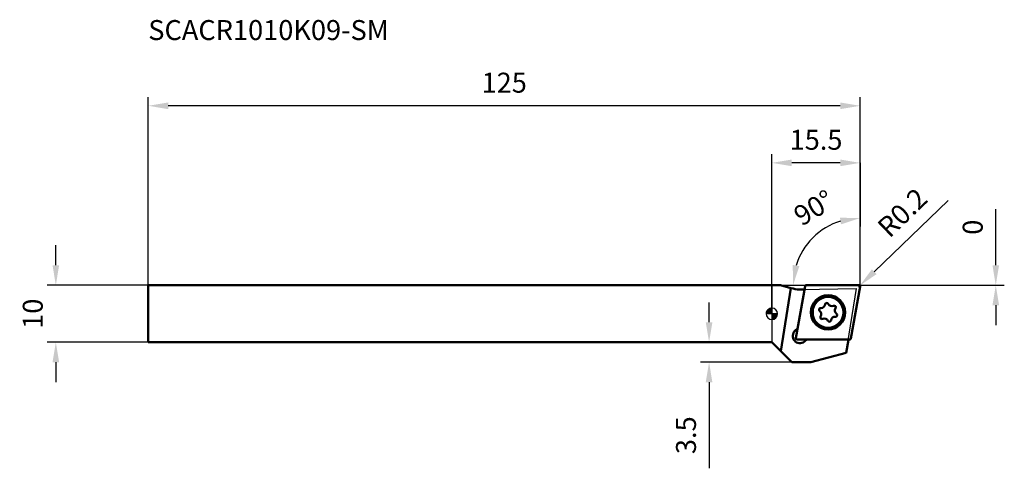
# Model space of a CAD drawing. Units: millimetres. Extents: x -132 to 41, y -27 to 52.
import ezdxf

# ---------------------------------------------------------------- set-up
doc = ezdxf.new("R2010")
doc.units = ezdxf.units.MM
for name, color, linetype, lineweight in [('1', 4, 'Continuous', 50), ('2', 7, 'Continuous', 25), ('cut', 1, 'Continuous', 25), ('nocut', 7, 'Continuous', 25), ('sk1', 4, 'Continuous', 50), ('sk2', 7, 'Continuous', 25), ('sk6', 5, 'Continuous', 35)]:
    doc.layers.add(name, color=color, linetype=linetype, lineweight=lineweight)
doc.styles.add('simplex', font='txt.shx', dxfattribs={"height": 3.5})
doc.dimstyles.new('コピー - ISO-25', dxfattribs={"dimscale": 0, "dimtxt": 3.5, "dimasz": 3.5, "dimexe": 1.5, "dimexo": 0, "dimgap": 2.3, "dimtad": 1, "dimdec": 1, "dimdsep": 46, "dimtxsty": 'simplex', "dimcen": 0.09, "dimclrd": 256, "dimclre": 256, "dimclrt": 256, "dimadec": 1, "dimazin": 2, "dimtfac": 1, "dimtofl": 0, "dimtmove": 0, "dimatfit": 3, "dimfxl": 1, "dimtolj": 1, "dimlwd": -1, "dimlwe": -1, "dimarcsym": 0})

# ---------------------------------------------------------------- blocks, each defined once
blk = doc.blocks.new('zero block')
h = blk.add_hatch(color=7)
h.paths.add_polyline_path([(0, 1, 0.414214), (-1, 0), (0, 0)])
h.paths.add_polyline_path([(1, 0), (0, 0), (0, -1, 0.414214)])
at = {"color": 7, "ltscale": 0.2}
for p, q in [((-1, 0), (1, 0)), ((0, -1), (0, 1))]:
    blk.add_line(p, q, dxfattribs=at)
for start, end in [(90, 180), (180, 270), (0, 90), (270, 0)]:
    blk.add_arc((0, 0), 1, start, end, dxfattribs=at)
blk = doc.blocks.new('*D3')
at = {"layer": 'Defpoints', "color": 0}
for p in [(-109.5, 36.47), (-109.5, 5), (15.5, 4.68)]:
    blk.add_point(p, dxfattribs=at)
at = {"layer": 'sk2'}
for p, q in [((-109.5, 5), (-109.5, 37.97)), ((12, 36.47), (-106, 36.47)), ((15.5, 4.68), (15.5, 37.97))]:
    blk.add_line(p, q, dxfattribs=at)
for points in [[(-106, 37.05), (-106, 35.88), (-109.5, 36.47)], [(12, 35.88), (12, 37.05), (15.5, 36.47)]]:
    blk.add_solid(points, dxfattribs=at)
at = {"layer": 'sk2', "insert": (-47, 40.52), "char_height": 3.5, "attachment_point": 5, "style": 'simplex'}
blk.add_mtext('\\A1;125', dxfattribs=at)
blk = doc.blocks.new('*D4')
at = {"layer": '2'}
for p, q in [((39.31, 8.5), (39.31, 18.35)), ((1.5, 5), (40.81, 5)), ((1.5, 5), (40.81, 5)), ((39.31, 1.5), (39.31, -2))]:
    blk.add_line(p, q, dxfattribs=at)
for points in [[(38.73, 8.5), (39.89, 8.5), (39.31, 5)], [(39.89, 1.5), (38.73, 1.5), (39.31, 5)]]:
    blk.add_solid(points, dxfattribs=at)
at = {"layer": 'Defpoints', "color": 0}
for p in [(1.5, 5), (1.5, 5), (39.31, 5)]:
    blk.add_point(p, dxfattribs=at)
at = {"layer": '2', "insert": (35.26, 15.17), "char_height": 3.5, "attachment_point": 5, "rotation": 90, "style": 'simplex'}
blk.add_mtext('\\A1;0', dxfattribs=at)
blk = doc.blocks.new('*D5')
at = {"layer": '2'}
for p, q in [((0, 0), (0, 27.96)), ((15.5, 4.68), (15.5, 27.96)), ((12, 26.46), (3.5, 26.46))]:
    blk.add_line(p, q, dxfattribs=at)
for points in [[(3.5, 27.04), (3.5, 25.88), (0, 26.46)], [(12, 25.88), (12, 27.04), (15.5, 26.46)]]:
    blk.add_solid(points, dxfattribs=at)
at = {"layer": 'Defpoints', "color": 0}
for p in [(0, 26.46), (15.5, 4.68), (0, 0)]:
    blk.add_point(p, dxfattribs=at)
at = {"layer": '2', "insert": (7.75, 30.51), "char_height": 3.5, "attachment_point": 5, "style": 'simplex'}
blk.add_mtext('\\A1;15.5', dxfattribs=at)
blk = doc.blocks.new('*D6')
at = {"layer": '2'}
for p, q in [((15.5, 26.46), (15.5, 15.28)), ((-0.32, 5), (5.22, 5))]:
    blk.add_line(p, q, dxfattribs=at)
blk.add_arc((15.5, 5), 11.78, 107.0849, 162.9151, dxfattribs=at)
for points in [[(12.13, 15.68), (11.95, 16.84), (15.5, 16.78)], [(3.66, 8.55), (4.82, 8.37), (3.72, 5)]]:
    blk.add_solid(points, dxfattribs=at)
at = {"layer": 'Defpoints', "color": 0}
for p in [(15.5, 26.46), (5.3, 10.89), (-0.32, 5), (15.5, 5)]:
    blk.add_point(p, dxfattribs=at)
at = {"layer": '2', "insert": (7.36, 18.58), "char_height": 3.5, "attachment_point": 5, "rotation": 30.9482, "style": 'simplex'}
blk.add_mtext('\\A1;90%%d', dxfattribs=at)
blk = doc.blocks.new('*D7')
at = {"layer": '2'}
for p, q in [((-11.03, -1.5), (-11.03, 2)), ((0, -5), (-12.53, -5)), ((3.5, -8.5), (-12.53, -8.5)), ((-11.03, -12), (-11.03, -27.1))]:
    blk.add_line(p, q, dxfattribs=at)
for points in [[(-11.61, -1.5), (-10.45, -1.5), (-11.03, -5)], [(-10.45, -12), (-11.61, -12), (-11.03, -8.5)]]:
    blk.add_solid(points, dxfattribs=at)
at = {"layer": 'Defpoints', "color": 0}
for p in [(0, -5), (-11.03, -8.5), (3.5, -8.5)]:
    blk.add_point(p, dxfattribs=at)
at = {"layer": '2', "insert": (-15.08, -21.3), "char_height": 3.5, "attachment_point": 5, "rotation": 90, "style": 'simplex'}
blk.add_mtext('\\A1;3.5', dxfattribs=at)
blk = doc.blocks.new('*D8')
at = {"layer": 'Defpoints', "color": 0}
for p in [(-109.5, 5), (-125.73, -5), (-109.5, -5)]:
    blk.add_point(p, dxfattribs=at)
at = {"layer": 'sk2'}
for p, q in [((-125.73, 8.5), (-125.73, 12)), ((-109.5, 5), (-127.23, 5)), ((-109.5, -5), (-127.23, -5)), ((-125.73, -8.5), (-125.73, -12))]:
    blk.add_line(p, q, dxfattribs=at)
for points in [[(-126.31, 8.5), (-125.15, 8.5), (-125.73, 5)], [(-125.15, -8.5), (-126.31, -8.5), (-125.73, -5)]]:
    blk.add_solid(points, dxfattribs=at)
at = {"layer": 'sk2', "insert": (-129.78, 0), "char_height": 3.5, "attachment_point": 5, "rotation": 90, "style": 'simplex'}
blk.add_mtext('\\A1;10', dxfattribs=at)
blk = doc.blocks.new('*D11')
at = {"layer": '2'}
for p, q in [((30.95, 19.86), (17.97, 7.37)), ((15.21, 4.8), (15.39, 4.8)), ((15.3, 4.71), (15.3, 4.89))]:
    blk.add_line(p, q, dxfattribs=at)
blk.add_solid([(17.56, 7.79), (18.37, 6.94), (15.44, 4.94)], dxfattribs=at)
at = {"layer": 'Defpoints', "color": 0}
for p in [(15.3, 4.8), (15.44, 4.94)]:
    blk.add_point(p, dxfattribs=at)
at = {"layer": '2', "insert": (22.91, 17.74), "char_height": 3.5, "attachment_point": 5, "rotation": 43.8889, "style": 'simplex'}
blk.add_mtext('\\A1;R0.2', dxfattribs=at)

msp = doc.modelspace()

# ---------------------------------------------------------------- linework, layer by layer
at = {"layer": '1'}
for p, q in [((0, 5), (1.5, 5)), ((3.32004905, 4.51231933), (1.5, 5)), ((3.32004905, 4.51231933), (1.56549554, -6.56549554)), ((3.7237671, 4.4041434), (3.32130839, 4.51198189)), ((5.83727062, 4.83472964), (4.22828692, -4.29027036)), ((5.7710427, 4.2461577), (5.10512436, 4.23453406)), ((15.3, 5), (6.03423217, 5)), ((13.88797785, -4.35972964), (15.49696155, 4.76527036)), ((4.10832235, -2.95917348), (4.52458351, -2.60988889)), ((0, -5), (3.5, -8.5)), ((4.42524847, -4.525), (13.6910163, -4.525)), ((6.13155253, -4.525), (5.71529137, -4.87428459)), ((13.0648407, -6.83545435), (13.42537312, -4.55914219)), ((6.85267177, -8.5), (13.0648407, -6.83545435)), ((3.5, -8.5), (6.85267177, -8.5))]:
    msp.add_line(p, q, dxfattribs=at)
for radius in [3, 2.7]:
    msp.add_circle((9.86262423, 0.2375), radius, dxfattribs=at)
for centre, radius, start, end in [((5.01786233, 9.23377253), 5, 255.0000000028, 271.0000000003), ((6.03423217, 4.8), 0.2, 89.9999999989, 170.0000000002), ((15.3, 4.8), 0.2, 350.0000000002, 90.0000000001), ((9.62220833, 1.60096633), 0.292, 25.3150429228, 174.6849594408), ((8.5616198, 0.71102689), 0.292, 85.315040574, 234.6849592505), ((7.99255605, -0.09224348), 0.692417, 325.3150403648, 54.6849596648), ((8.64202391, 1.69215482), 0.692417, 265.3150404111, 354.6849595842), ((10.5120921, 2.02189829), 0.692417, 205.3150394198, 294.684960294), ((10.92321277, 1.12743945), 0.292, 325.3150423047, 114.6849577585), ((11.73269242, 0.56724348), 0.692417, 145.3150396796, 234.6849603635), ((11.16362867, -0.23602689), 0.292, 265.315040574, 54.6849575938), ((8.8020357, -0.65243945), 0.292, 145.3150406795, 294.684959401), ((9.21315637, -1.54689829), 0.692417, 25.3150401566, 114.6849596014), ((10.10304014, -1.12596633), 0.292, 205.3150411756, 354.6849594322), ((11.08322455, -1.21715482), 0.692417, 85.3150404111, 174.6849595878), ((4.91180686, -3.91672903), 1.25, 130.0000000252, 309.999999946), ((4.42524847, -4.325), 0.2, 170.0000000002, 270.0000000001), ((13.6910163, -4.325), 0.2, 269.9999999989, 350.0000000002)]:
    msp.add_arc(centre, radius, start, end, dxfattribs=at)
at = {"layer": 'cut'}
for p, q in [((5.83727062, 4.83472964), (4.22828692, -4.29027036)), ((15.3, 5), (6.03423217, 5)), ((13.88797785, -4.35972964), (15.49696155, 4.76527036)), ((4.42524847, -4.525), (13.6910163, -4.525))]:
    msp.add_line(p, q, dxfattribs=at)
for centre, start, end in [((6.03423217, 4.8), 89.9999999989, 170.0000000002), ((15.3, 4.8), 350.0000000002, 90.0000000001), ((4.42524847, -4.325), 170.0000000002, 270.0000000001), ((13.6910163, -4.325), 269.9999999989, 350.0000000002)]:
    msp.add_arc(centre, 0.2, start, end, dxfattribs=at)
at = {"layer": 'nocut'}
for p, q in [((0, 5), (0, -5)), ((0, 5), (1.5, 5)), ((3.32004905, 4.51231933), (1.5, 5)), ((3.7237671, 4.4041434), (3.32130839, 4.51198189)), ((5.10512436, 4.23453406), (14.84508181, 4.40454565)), ((13.0648407, -6.83545435), (14.84508181, 4.40454565)), ((0, -5), (3.5, -8.5)), ((6.85267177, -8.5), (13.0648407, -6.83545435)), ((3.5, -8.5), (6.85267177, -8.5))]:
    msp.add_line(p, q, dxfattribs=at)
msp.add_arc((5.01786233, 9.23377253), 5, 255.0000000028, 271.0000000003, dxfattribs=at)
at = {"layer": 'sk1'}
for p, q in [((-109.5, 5), (-109.5, -5)), ((-109.5, 5), (0, 5)), ((0, -5), (-109.5, -5))]:
    msp.add_line(p, q, dxfattribs=at)

# ---------------------------------------------------------------- block references
at = {"rotation": 180}
msp.add_blockref('zero block', (0, 0), dxfattribs=at)

# ---------------------------------------------------------------- texts
at = {"layer": 'sk6', "style": 'simplex'}
msp.add_text('SCACR1010K09-SM', height=3.5, dxfattribs=at).set_placement((-109.5, 48))

# ---------------------------------------------------------------- dimensions: what is measured, and where the dimension line sits
at = {"layer": '2'}
dim = msp.add_linear_dim(base=(0, 26.461077067), p1=(15.5, 4.6839310762), p2=(0, 0), dimstyle='コピー - ISO-25', override={"dimscale": 1, "dimdec": 8}, dxfattribs=at)
dim.commit()
dim.dimension.update_dxf_attribs({"geometry": '*D5', "text_midpoint": (7.75, 30.511077067)})
dim = msp.add_angular_dim_3p(base=(5.29720445, 10.89058676), center=(15.5, 5), p1=(15.5, 26.46107707), p2=(-0.32004416, 5), dimstyle='コピー - ISO-25', override={"dimscale": 1}, dxfattribs=at)
dim.commit()
dim.dimension.update_dxf_attribs({"geometry": '*D6', "text_midpoint": (9.4413845, 15.10392141), "dimtype": 165})
dim = msp.add_radius_dim(center=(15.3, 4.8), mpoint=(15.44413704, 4.93865249), dimstyle='コピー - ISO-25', override={"dimscale": 1, "dimdec": 8}, dxfattribs=at)
dim.commit()
dim.dimension.update_dxf_attribs({"geometry": '*D11', "text_midpoint": (21.95768782, 11.20435662), "dimtype": 164})
dim = msp.add_linear_dim(base=(39.3085743971, 5), p1=(1.5, 5), p2=(1.5, 5), angle=90, dimstyle='コピー - ISO-25', override={"dimscale": 1, "dimdec": 8}, dxfattribs=at)
dim.commit()
dim.dimension.update_dxf_attribs({"geometry": '*D4', "text_midpoint": (35.2585743971, 15.175)})
dim = msp.add_linear_dim(base=(-11.03153167, -8.5), p1=(0, -5), p2=(3.5, -8.5), angle=90, dimstyle='コピー - ISO-25', override={"dimscale": 1, "dimdec": 8}, dxfattribs=at)
dim.commit()
dim.dimension.update_dxf_attribs({"geometry": '*D7', "text_midpoint": (-11.03153167, -21.3), "dimtype": 160})
at = {"layer": 'sk2'}
dim = msp.add_linear_dim(base=(-109.5, 36.4651591841), p1=(15.5, 4.6839310762), p2=(-109.5, 5), dimstyle='コピー - ISO-25', override={"dimscale": 1, "dimdec": 8}, dxfattribs=at)
dim.commit()
dim.dimension.update_dxf_attribs({"geometry": '*D3', "text_midpoint": (-47, 40.5151591841)})
dim = msp.add_linear_dim(base=(-125.7288877815, -5), p1=(-109.5, 5), p2=(-109.5, -5), angle=90, dimstyle='コピー - ISO-25', override={"dimscale": 1, "dimdec": 8}, dxfattribs=at)
dim.commit()
dim.dimension.update_dxf_attribs({"geometry": '*D8', "text_midpoint": (-129.7788877815, 0)})

doc.saveas('drawing.dxf')
